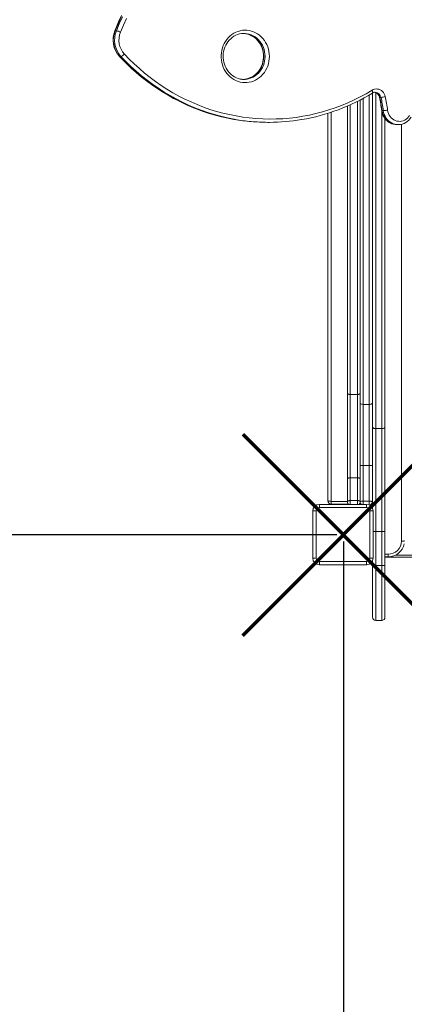
# Model space of a CAD drawing. Units: millimetres. Extents: x -7997 to 6237, y -13087 to -2290.
# Drawn here: x -977 to -391, y -11587 to -10088 of the extents above; entities that cross this region are included whole.
import ezdxf

# ---------------------------------------------------------------- set-up
doc = ezdxf.new("R2010")
doc.units = ezdxf.units.MM
doc.header["$PDSIZE"] = -1
doc.layers.add('QUOTE', color=212, linetype='Continuous', lineweight=18)
doc.dimstyles.new('2011', dxfattribs={"dimtxt": 120, "dimasz": 100, "dimexe": 6, "dimexo": 10, "dimgap": 15, "dimtad": 1, "dimtxsty": 'Standard', "dimcen": 5, "dimadec": 0, "dimazin": 0, "dimtfac": 1, "dimtmove": 0, "dimatfit": 3, "dimfxl": 0, "dimarcsym": 0})

# ---------------------------------------------------------------- blocks, each defined once
blk = doc.blocks.new('*D32')
at = {"color": 0, "linetype": 'ByBlock', "lineweight": -2}
for p, q in [((-493.6, -10872.2), (-6441.6, -10872.2)), ((-6435.6, -10972.2), (-6435.6, -12396.8)), ((-455.9, -12496.8), (-6441.6, -12496.8))]:
    blk.add_line(p, q, dxfattribs=at)
at = {"color": 0, "linetype": 'ByBlock'}
for points in [[(-6435.6, -10872.2), (-6452.3, -10972.2), (-6418.9, -10972.2)], [(-6435.6, -12496.8), (-6452.3, -12396.8), (-6418.9, -12396.8)]]:
    blk.add_solid(points, dxfattribs=at)
at = {"layer": 'DEFPOINTS', "color": 0, "linetype": 'ByBlock'}
for p in [(-483.6, -10872.2), (-445.9, -12496.8)]:
    blk.add_point(p, dxfattribs=at)
at = {"color": 0, "linetype": 'ByBlock', "insert": (-6500.6, -11684.5), "char_height": 100, "attachment_point": 5, "rotation": 90}
blk.add_mtext('1600', dxfattribs=at)
blk = doc.blocks.new('*D37')
at = {"color": 0, "linetype": 'ByBlock', "lineweight": -2}
for p, q in [((-5721.9, -10882.2), (-5721.9, -13076.4)), ((-483.6, -10882.2), (-483.6, -13076.4)), ((-583.6, -13070.4), (-5621.9, -13070.4))]:
    blk.add_line(p, q, dxfattribs=at)
at = {"color": 0, "linetype": 'ByBlock'}
for points in [[(-5721.9, -13070.4), (-5621.9, -13053.7), (-5621.9, -13087.1)], [(-483.6, -13070.4), (-583.6, -13053.7), (-583.6, -13087.1)]]:
    blk.add_solid(points, dxfattribs=at)
at = {"layer": 'DEFPOINTS', "color": 0, "linetype": 'ByBlock'}
for p in [(-5721.9, -10872.2), (-483.6, -10872.2)]:
    blk.add_point(p, dxfattribs=at)
at = {"color": 0, "linetype": 'ByBlock', "insert": (-3102.7, -13005.4), "char_height": 100, "attachment_point": 5}
blk.add_mtext('5200', dxfattribs=at)

msp = doc.modelspace()

# ---------------------------------------------------------------- linework, layer by layer
at = {"color": 7, "linetype": 'Continuous', "lineweight": 15}
for p, q in [((-829.566, -10104.56), (-831.541, -10104.56)), ((-635.098, -10108.507), (-635.511, -10108.51)), ((-822.606, -10143.507), (-824.581, -10143.507)), ((-635.927, -10178.496), (-635.098, -10178.507)), ((-458.139, -10209.932), (-458.139, -10656.926)), ((-439.139, -10199.273), (-439.139, -10671.426)), ((-426.145, -10205.871), (-428.12, -10205.871)), ((-477.139, -10656.926), (-477.139, -10218.974)), ((-422.695, -10225.99), (-424.67, -10225.99)), ((-507.139, -10820.357), (-507.139, -10230.126)), ((-420.139, -10238.142), (-420.139, -10708.031)), ((-598.78, -10243.969), (-596.805, -10243.969)), ((-401.931, -10247.473), (-399.956, -10247.473)), ((-399.59, -10247.47), (-399.956, -10247.473)), ((-477.139, -10786.414), (-477.139, -10656.926)), ((-473.139, -10658.446), (-462.139, -10658.446)), ((-473.139, -10658.446), (-473.139, -10785.395)), ((-462.139, -10785.395), (-462.139, -10658.446)), ((-458.139, -10656.926), (-458.139, -10786.414)), ((-453.139, -10673.525), (-444.139, -10673.525)), ((-453.139, -10673.525), (-453.139, -10766.684)), ((-444.139, -10766.684), (-444.139, -10673.525)), ((-439.139, -10671.426), (-439.139, -10766.702)), ((-420.139, -10708.031), (-420.139, -10866.919)), ((-425.139, -10710.482), (-434.139, -10710.482)), ((-434.139, -10710.482), (-434.139, -10866.998)), ((-425.139, -10866.998), (-425.139, -10710.482)), ((-453.139, -10766.684), (-444.139, -10766.684)), ((-453.139, -10766.684), (-453.139, -10821.016)), ((-444.139, -10821.016), (-444.139, -10766.684)), ((-439.139, -10766.702), (-439.139, -10821.857)), ((-477.139, -10821.498), (-477.139, -10786.414)), ((-473.139, -10785.395), (-473.139, -10820.059)), ((-473.139, -10785.395), (-462.139, -10785.395)), ((-462.139, -10820.059), (-462.139, -10785.395)), ((-458.139, -10786.414), (-458.139, -10821.498)), ((-520.139, -10825.857), (-520.139, -10830.857)), ((-520.139, -10825.857), (-448.139, -10825.857)), ((-502.139, -10825.357), (-476.262, -10825.357)), ((-477.139, -10822.857), (-477.139, -10821.498)), ((-477.139, -10822.858), (-477.139, -10822.857)), ((-473.139, -10820.059), (-462.139, -10820.059)), ((-459.016, -10825.357), (-456.71, -10825.357)), ((-458.139, -10821.498), (-458.139, -10822.857)), ((-458.139, -10822.857), (-458.139, -10822.858)), ((-453.139, -10821.016), (-444.139, -10821.016)), ((-448.139, -10830.857), (-448.139, -10825.857)), ((-439.139, -10831.499), (-439.139, -10821.857)), ((-530.139, -10835.857), (-525.139, -10835.857)), ((-530.139, -10907.857), (-530.139, -10835.857)), ((-525.139, -10835.857), (-525.139, -10907.857)), ((-448.139, -10830.857), (-520.139, -10830.857)), ((-443.139, -10907.857), (-443.139, -10835.857)), ((-443.139, -10835.857), (-438.139, -10835.857)), ((-438.139, -10835.857), (-438.139, -10907.857)), ((-425.139, -10866.998), (-434.139, -10866.998)), ((-434.139, -10866.998), (-434.139, -10918.746)), ((-425.139, -10918.746), (-425.139, -10866.998)), ((-420.139, -10866.919), (-420.139, -10918.987)), ((-530.139, -10907.857), (-525.139, -10907.857)), ((-520.139, -10912.857), (-448.139, -10912.857)), ((-520.139, -10917.857), (-520.139, -10912.857)), ((-448.139, -10917.857), (-520.139, -10917.857)), ((-448.139, -10912.857), (-448.139, -10917.857)), ((-443.139, -10907.857), (-438.139, -10907.857)), ((-439.139, -10918.987), (-439.139, -10912.216)), ((-420.139, -10905.83), (-415.139, -10905.83)), ((669.861, -10906.15), (-420.139, -10906.15)), ((669.861, -10903.15), (-403.899, -10903.15)), ((-439.139, -10997.6), (-439.139, -10918.987)), ((-425.139, -10918.746), (-434.139, -10918.746)), ((-420.139, -10918.987), (-420.139, -10997.6)), ((-434.139, -11002.6), (-425.139, -11002.6))]:
    msp.add_line(p, q, dxfattribs=at)
at = {"color": 8, "linetype": 'Continuous', "lineweight": 15}
for p, q in [((-462.139, -10658.446), (-462.139, -10211.937)), ((-453.139, -10207.278), (-453.139, -10673.525)), ((-444.139, -10673.525), (-444.139, -10202.227)), ((-434.139, -10198.75), (-434.139, -10710.482)), ((-473.139, -10217.169), (-473.139, -10658.446)), ((-425.139, -10710.482), (-425.139, -10225.545)), ((-502.139, -10228.507), (-502.139, -10821.225)), ((-395.139, -10882.002), (-395.139, -10246.927)), ((-502.139, -10821.225), (-477.139, -10821.225)), ((-502.139, -10821.225), (-502.139, -10825.357)), ((-473.139, -10820.059), (-473.139, -10825.857)), ((-462.139, -10825.857), (-462.139, -10820.059)), ((-453.139, -10821.016), (-453.139, -10825.857)), ((-444.139, -10826.692), (-444.139, -10821.016)), ((-420.139, -10901.698), (-415.139, -10901.698)), ((-415.139, -10905.83), (-415.139, -10901.698)), ((-434.139, -10918.746), (-434.139, -11002.6)), ((-425.139, -11002.6), (-425.139, -10918.746))]:
    msp.add_line(p, q, dxfattribs=at)
at = {"color": 7, "linetype": 'Continuous', "lineweight": 15, "flags": 128}
for points in [[(-821.633, -10081.105), (-826.141, -10090.883), (-830.388, -10100.798), (-831.972, -10104.699)], [(-822.294, -10083.269), (-827.07, -10093.836), (-831.541, -10104.56)], [(-829.566, -10104.56), (-825.095, -10093.836), (-820.319, -10083.269)], [(-814.254, -10085.546), (-818.967, -10095.973), (-823.38, -10106.555)], [(-596.376, -10143.507), (-596.537, -10147.253), (-597.02, -10150.966), (-597.82, -10154.613), (-598.931, -10158.163), (-600.342, -10161.583), (-602.041, -10164.845), (-604.013, -10167.92), (-606.241, -10170.78), (-608.705, -10173.4), (-611.384, -10175.758), (-614.254, -10177.832), (-617.29, -10179.604), (-620.465, -10181.059), (-623.751, -10182.185), (-627.119, -10182.97), (-630.541, -10183.409), (-633.985, -10183.496), (-637.421, -10183.233), (-640.82, -10182.62), (-644.151, -10181.664), (-647.385, -10180.372), (-650.493, -10178.757), (-653.45, -10176.831), (-656.227, -10174.613), (-658.801, -10172.121), (-661.15, -10169.378), (-663.253, -10166.408), (-665.09, -10163.236), (-666.647, -10159.891), (-667.909, -10156.402), (-668.866, -10152.8), (-669.508, -10149.116), (-669.831, -10145.382), (-669.831, -10141.633), (-669.508, -10137.899), (-668.866, -10134.215), (-667.909, -10130.613), (-666.647, -10127.124), (-665.09, -10123.779), (-663.253, -10120.607), (-661.15, -10117.637), (-658.801, -10114.894), (-656.227, -10112.402), (-653.45, -10110.184), (-650.493, -10108.258), (-647.385, -10106.643), (-644.151, -10105.351), (-640.82, -10104.395), (-637.421, -10103.782), (-633.985, -10103.518), (-630.541, -10103.606), (-627.119, -10104.045), (-623.751, -10104.83), (-620.465, -10105.955), (-617.29, -10107.411), (-614.254, -10109.183), (-611.384, -10111.257), (-608.705, -10113.615), (-606.241, -10116.235), (-604.013, -10119.095), (-602.041, -10122.169), (-600.342, -10125.431), (-598.931, -10128.852), (-597.82, -10132.402), (-597.02, -10136.049), (-596.537, -10139.762), (-596.376, -10143.507)], [(-635.904, -10178.459), (-637.753, -10178.385), (-640.742, -10177.949), (-643.682, -10177.202), (-646.544, -10176.151), (-649.302, -10174.805), (-651.93, -10173.178), (-654.406, -10171.284), (-656.707, -10169.141), (-658.813, -10166.769), (-660.705, -10164.189), (-662.366, -10161.425), (-663.782, -10158.501), (-664.941, -10155.443), (-665.831, -10152.28), (-666.446, -10149.038), (-666.781, -10145.748), (-666.831, -10142.439), (-666.597, -10139.14), (-666.082, -10135.881), (-665.29, -10132.692), (-664.229, -10129.6), (-662.909, -10126.634), (-661.341, -10123.818), (-659.54, -10121.179), (-657.522, -10118.739), (-655.305, -10116.519), (-652.908, -10114.539), (-650.351, -10112.816), (-647.657, -10111.366), (-644.849, -10110.201), (-641.951, -10109.333), (-638.988, -10108.771), (-635.986, -10108.521), (-635.5, -10108.532)], [(-636.272, -10108.557), (-634.949, -10108.586), (-631.953, -10108.966), (-629.003, -10109.658), (-626.126, -10110.657), (-623.347, -10111.951), (-620.694, -10113.53), (-618.19, -10115.378), (-615.856, -10117.478), (-613.715, -10119.811), (-611.784, -10122.356), (-610.081, -10125.09), (-608.62, -10127.988), (-607.416, -10131.024), (-606.477, -10134.171), (-605.813, -10137.4), (-605.429, -10140.684), (-605.325, -10143.507), (-605.361, -10145.161), (-605.644, -10148.454), (-606.209, -10151.702), (-607.049, -10154.877), (-608.156, -10157.948), (-609.521, -10160.89), (-611.131, -10163.676), (-612.972, -10166.281), (-615.026, -10168.684), (-617.277, -10170.863), (-619.704, -10172.799), (-622.286, -10174.475), (-625.002, -10175.876), (-627.828, -10176.989), (-630.739, -10177.803), (-633.711, -10178.31), (-635.962, -10178.456)], [(-825.014, -10143.356), (-821.324, -10147.235), (-814.208, -10154.381), (-806.897, -10161.292), (-799.399, -10167.961), (-791.72, -10174.383), (-783.867, -10180.551), (-775.848, -10186.46), (-767.669, -10192.104), (-759.338, -10197.479), (-750.863, -10202.58), (-742.251, -10207.402), (-733.51, -10211.94), (-724.648, -10216.192), (-715.672, -10220.152), (-706.591, -10223.818), (-697.414, -10227.185), (-688.148, -10230.252), (-678.801, -10233.015), (-669.383, -10235.472), (-659.901, -10237.621), (-650.364, -10239.459), (-649.578, -10239.584)], [(-817.414, -10139.939), (-810.011, -10147.597), (-802.387, -10154.991), (-794.548, -10162.116), (-786.502, -10168.962), (-778.259, -10175.524), (-769.827, -10181.794), (-761.213, -10187.765), (-752.428, -10193.433), (-743.48, -10198.79), (-734.378, -10203.831), (-725.133, -10208.552), (-715.753, -10212.946), (-706.247, -10217.01), (-696.627, -10220.74), (-686.902, -10224.131), (-677.082, -10227.181), (-667.176, -10229.885), (-657.196, -10232.242), (-647.152, -10234.248), (-637.053, -10235.902), (-626.911, -10237.202), (-616.736, -10238.146), (-606.538, -10238.734), (-596.328, -10238.965), (-586.117, -10238.839), (-575.914, -10238.355), (-565.731, -10237.516), (-555.578, -10236.32), (-545.466, -10234.77), (-535.405, -10232.867), (-525.405, -10230.613), (-515.476, -10228.01), (-505.63, -10225.062), (-495.876, -10221.771), (-486.224, -10218.14), (-476.684, -10214.173), (-467.266, -10209.875), (-457.98, -10205.25), (-448.835, -10200.302), (-439.841, -10195.037)], [(-439.841, -10195.037), (-437.911, -10194.068), (-435.868, -10193.433), (-433.759, -10193.148), (-431.635, -10193.219), (-429.547, -10193.645), (-427.543, -10194.415), (-425.672, -10195.511), (-423.978, -10196.908), (-422.501, -10198.571), (-421.277, -10200.462), (-420.335, -10202.535), (-419.696, -10204.741)], [(-425.08, -10225.934), (-424.821, -10227.534), (-424.141, -10230.266), (-423.176, -10232.901), (-421.938, -10235.404), (-420.443, -10237.741), (-418.71, -10239.883), (-416.762, -10241.801), (-414.624, -10243.469), (-412.325, -10244.868), (-409.895, -10245.979), (-407.367, -10246.789), (-404.773, -10247.288), (-402.146, -10247.472), (-402.002, -10247.465)], [(-416.172, -10225.286), (-415.664, -10227.906), (-414.839, -10230.428), (-413.712, -10232.807), (-412.303, -10235.001), (-410.638, -10236.971), (-408.746, -10238.681), (-406.661, -10240.101), (-404.42, -10241.205), (-402.064, -10241.973), (-399.635, -10242.392), (-397.177, -10242.454), (-394.732, -10242.158), (-392.346, -10241.51), (-390.061, -10240.52), (-387.918, -10239.207), (-385.955, -10237.594), (-384.207, -10235.711), (-382.707, -10233.59)], [(-473.139, -10658.446), (-473.919, -10658.417), (-474.67, -10658.33), (-475.361, -10658.19), (-475.967, -10658.001), (-476.465, -10657.77), (-476.835, -10657.508), (-477.062, -10657.222), (-477.139, -10656.926)], [(-458.139, -10656.926), (-458.216, -10657.222), (-458.444, -10657.508), (-458.813, -10657.77), (-459.311, -10658.001), (-459.917, -10658.19), (-460.608, -10658.33), (-461.359, -10658.417), (-462.139, -10658.446)], [(-453.139, -10673.525), (-454.114, -10673.485), (-455.052, -10673.365), (-455.917, -10673.171), (-456.675, -10672.91), (-457.296, -10672.592), (-457.758, -10672.229), (-458.043, -10671.835), (-458.139, -10671.426)], [(-439.139, -10671.426), (-439.235, -10671.835), (-439.52, -10672.229), (-439.982, -10672.592), (-440.603, -10672.91), (-441.361, -10673.171), (-442.226, -10673.365), (-443.164, -10673.485), (-444.139, -10673.525)], [(-439.139, -10708.031), (-439.043, -10708.509), (-438.758, -10708.969), (-438.296, -10709.393), (-437.675, -10709.764), (-436.917, -10710.069), (-436.052, -10710.295), (-435.114, -10710.435), (-434.139, -10710.482)], [(-420.139, -10708.031), (-420.235, -10708.509), (-420.52, -10708.969), (-420.982, -10709.393), (-421.603, -10709.764), (-422.361, -10710.069), (-423.226, -10710.295), (-424.164, -10710.435), (-425.139, -10710.482)], [(-473.139, -10785.395), (-473.919, -10785.415), (-474.67, -10785.473), (-475.361, -10785.567), (-475.967, -10785.694), (-476.465, -10785.848), (-476.835, -10786.024), (-477.062, -10786.215), (-477.139, -10786.414)], [(-462.139, -10785.395), (-461.359, -10785.415), (-460.608, -10785.473), (-459.917, -10785.567), (-459.311, -10785.694), (-458.813, -10785.848), (-458.444, -10786.024), (-458.216, -10786.215), (-458.139, -10786.414)], [(-502.139, -10821.225), (-503.114, -10821.209), (-504.052, -10821.159), (-504.917, -10821.079), (-505.675, -10820.971), (-506.296, -10820.839), (-506.758, -10820.689), (-507.043, -10820.526), (-507.139, -10820.357)], [(-473.139, -10820.059), (-473.919, -10820.087), (-474.67, -10820.168), (-475.361, -10820.301), (-475.967, -10820.48), (-476.465, -10820.698), (-476.835, -10820.947), (-477.062, -10821.217), (-477.139, -10821.498)], [(-462.139, -10820.059), (-461.359, -10820.087), (-460.608, -10820.168), (-459.917, -10820.301), (-459.311, -10820.48), (-458.813, -10820.698), (-458.444, -10820.947), (-458.216, -10821.217), (-458.139, -10821.498)], [(-453.139, -10821.016), (-454.114, -10821.032), (-455.052, -10821.08), (-455.917, -10821.158), (-456.675, -10821.263), (-457.296, -10821.39), (-457.758, -10821.535), (-458.043, -10821.693), (-458.139, -10821.857)], [(-444.139, -10821.016), (-443.164, -10821.032), (-442.226, -10821.08), (-441.361, -10821.158), (-440.603, -10821.263), (-439.982, -10821.39), (-439.52, -10821.535), (-439.235, -10821.693), (-439.139, -10821.857)], [(-390.139, -10881.134), (-390.235, -10881.303), (-390.52, -10881.466), (-390.982, -10881.616), (-391.603, -10881.748), (-392.361, -10881.856), (-393.226, -10881.936), (-394.164, -10881.986), (-395.139, -10882.002)]]:
    msp.add_lwpolyline(points, dxfattribs=at)
at = {"color": 8, "linetype": 'Continuous', "lineweight": 15, "flags": 128}
for points in [[(-831.541, -10104.56), (-831.845, -10104.598), (-831.972, -10104.699)], [(-636.249, -10108.519), (-635.444, -10108.552), (-632.204, -10108.911), (-629.013, -10109.625), (-625.906, -10110.686), (-622.912, -10112.084), (-620.065, -10113.805), (-617.391, -10115.83), (-614.92, -10118.14), (-612.676, -10120.709), (-610.682, -10123.513), (-608.959, -10126.522), (-607.525, -10129.705), (-606.393, -10133.03), (-605.577, -10136.462), (-605.084, -10139.967), (-604.919, -10143.507)], [(-602.944, -10143.507), (-603.109, -10139.967), (-603.602, -10136.462), (-604.418, -10133.03), (-605.55, -10129.705), (-606.984, -10126.522), (-608.707, -10123.513), (-610.701, -10120.709), (-612.945, -10118.14), (-615.416, -10115.83), (-618.09, -10113.805), (-620.938, -10112.084), (-623.931, -10110.686), (-627.039, -10109.625), (-630.229, -10108.911), (-633.469, -10108.552), (-635.098, -10108.507)], [(-824.581, -10143.507), (-824.904, -10143.439), (-825.014, -10143.355)], [(-824.581, -10143.507), (-817.072, -10151.276), (-809.337, -10158.778), (-801.384, -10166.005), (-793.223, -10172.95), (-784.86, -10179.607), (-776.306, -10185.967), (-767.568, -10192.025), (-758.656, -10197.774), (-749.578, -10203.209), (-740.345, -10208.323), (-730.966, -10213.112), (-721.45, -10217.57), (-711.808, -10221.693), (-702.049, -10225.477), (-692.183, -10228.917), (-682.22, -10232.01), (-672.172, -10234.754), (-662.047, -10237.144), (-651.858, -10239.18), (-649.448, -10239.607)], [(-645.547, -10239.935), (-649.883, -10239.18), (-660.073, -10237.144), (-670.197, -10234.754), (-680.245, -10232.01), (-690.208, -10228.917), (-700.074, -10225.477), (-709.833, -10221.693), (-719.475, -10217.57), (-728.991, -10213.112), (-738.37, -10208.323), (-747.604, -10203.209), (-756.681, -10197.774), (-765.593, -10192.025), (-774.331, -10185.967), (-782.886, -10179.607), (-791.248, -10172.95), (-799.41, -10166.005), (-807.362, -10158.778), (-815.097, -10151.276), (-822.606, -10143.507)], [(-604.919, -10143.507), (-605.084, -10147.048), (-605.577, -10150.553), (-606.393, -10153.985), (-607.525, -10157.31), (-608.959, -10160.493), (-610.682, -10163.502), (-612.676, -10166.305), (-614.92, -10168.875), (-617.391, -10171.185), (-620.065, -10173.21), (-622.912, -10174.931), (-625.906, -10176.329), (-629.013, -10177.39), (-632.204, -10178.104), (-635.444, -10178.463), (-637.073, -10178.507)], [(-635.098, -10178.507), (-633.469, -10178.463), (-630.229, -10178.104), (-627.039, -10177.39), (-623.931, -10176.329), (-620.938, -10174.931), (-618.09, -10173.21), (-615.416, -10171.185), (-612.945, -10168.875), (-610.701, -10166.305), (-608.707, -10163.502), (-606.984, -10160.493), (-605.55, -10157.31), (-604.418, -10153.985), (-603.602, -10150.553), (-603.109, -10147.048), (-602.944, -10143.507)], [(-439.841, -10195.037), (-439.442, -10195.889), (-439.134, -10196.707), (-438.929, -10197.462), (-438.835, -10198.124), (-438.856, -10198.666), (-438.99, -10199.07), (-439.218, -10199.309)], [(-428.12, -10205.871), (-428.42, -10205.85), (-428.535, -10205.785), (-428.536, -10205.784)], [(-424.67, -10225.99), (-424.967, -10225.976), (-425.079, -10225.936), (-425.08, -10225.934)], [(-424.67, -10225.99), (-424.116, -10228.941), (-423.24, -10231.798), (-422.055, -10234.52), (-420.578, -10237.067), (-418.831, -10239.402), (-416.838, -10241.492), (-414.628, -10243.305), (-412.234, -10244.816), (-409.691, -10246.003), (-407.035, -10246.848), (-404.305, -10247.339), (-401.931, -10247.473)], [(-399.956, -10247.473), (-402.33, -10247.339), (-405.06, -10246.848), (-407.716, -10246.003), (-410.259, -10244.816), (-412.653, -10243.305), (-414.863, -10241.492), (-416.856, -10239.402), (-418.604, -10237.067), (-420.081, -10234.52), (-421.266, -10231.798), (-422.141, -10228.941), (-422.695, -10225.99)]]:
    msp.add_lwpolyline(points, dxfattribs=at)
at = {"color": 1, "lineweight": 70}
for points in [[(-636.797, -11025.445), (-330.399, -10719.048)], [(-636.797, -10719.048), (-330.399, -11025.445)]]:
    msp.add_lwpolyline(points, dxfattribs=at)
at = {"color": 7, "linetype": 'Continuous', "lineweight": 15}
for centre, radius, start, end in [((-797.768, -10118.497), 36.882, 158.029919, 222.377429), ((-797.032, -10118.489), 37.214, 158.019215, 222.24471), ((-795.057, -10118.489), 37.214, 158.019215, 222.24471), ((-832.543, -10124.378), 20.041, 62.789559, 81.456832), ((-793.867, -10118.506), 31.841, 157.955121, 222.308804), ((-825.586, -10133.61), 10.336, 286.75489, 322.243506), ((-435.328, -10205.353), 7.187, 88.370734, 122.768907), ((-437.755, -10207.414), 9.363, 10.030943, 79.319971), ((-598.159, -9939.381), 304.671, 279.666915, 301.445005), ((-677.699, -10258.891), 254.76, 7.43306, 12.032224), ((-676.937, -10258.904), 254.406, 7.433523, 12.031872), ((-429.114, -10169.966), 36.028, 274.726537, 285.153832), ((-674.963, -10258.904), 254.406, 7.433523, 12.031872), ((-673.794, -10258.899), 259.805, 7.433523, 12.031872), ((-425.661, -10167.885), 58.18, 272.92197, 279.386129), ((-598.758, -9947.223), 296.746, 260.164487, 269.995843), ((-596.804, -9947.408), 296.56, 260.53997, 279.644234), ((-400.151, -10224.516), 22.933, 271.436133, 329.351958), ((-454.389, -11112.795), 346.113, 89.793076, 90.620793), ((-442.889, -11112.795), 346.113, 89.379207, 90.206924), ((-520.139, -10835.857), 10, 90, 180), ((-502.139, -10820.357), 5, 180, 270), ((-473.139, -10822.857), 4, 180, 228.590149), ((-473.139, -10822.858), 4, 180, 228.575777), ((-462.139, -10822.857), 4, 311.409851, 0), ((-462.139, -10822.858), 4, 311.424223, 0), ((-453.139, -10821.857), 5, 180, 233.130102), ((-448.139, -10835.857), 10, 0, 90), ((-444.139, -10821.857), 5, 273.84799, 0), ((-443.684, -10830.099), 4.546, 358.661514, 62.723244), ((-520.139, -10835.857), 5, 90, 180), ((-448.139, -10835.857), 5, 0, 90), ((-423.889, -10788.095), 78.912, 269.092604, 272.724014), ((-414.974, -10881.864), 19.835, 269.523201, 359.599702), ((-414.976, -10881.016), 24.815, 269.623504, 348.622086), ((-520.139, -10907.857), 10, 180, 270), ((-520.139, -10907.857), 5, 180, 270), ((-448.139, -10907.857), 5, 270, 0), ((-448.139, -10907.857), 10, 270, 0), ((-435.386, -10944.872), 26.156, 87.267192, 98.249206), ((-423.892, -10944.872), 26.156, 81.750794, 92.732808), ((-434.139, -10997.6), 5, 180, 270), ((-425.139, -10997.6), 5, 270, 0)]:
    msp.add_arc(centre, radius, start, end, dxfattribs=at)
at = {"color": 8, "linetype": 'Continuous', "lineweight": 15}
for centre, radius, start, end in [((-437.428, -10207.571), 9.462, 10.345922, 84.978383), ((-435.321, -10207.439), 9.309, 9.692845, 88.804168), ((-434.482, -10658.013), 208.985, 268.997468, 270.094166)]:
    msp.add_arc(centre, radius, start, end, dxfattribs=at)

# ---------------------------------------------------------------- dimensions: what is measured, and where the dimension line sits
at = {"layer": 'QUOTE'}
dim = msp.add_linear_dim(base=(-6435.607, -12496.763), p1=(-483.598, -10872.246), p2=(-445.877, -12496.763), angle=90, text='1600', dimstyle='2011', override={"dimtxt": 100, "dimdsep": 44, "dimpost": '<>', "dimtolj": 0}, dxfattribs=at)
dim.commit()
dim.dimension.update_dxf_attribs({"geometry": '*D32', "text_midpoint": (-6500.607, -11684.505)})
dim = msp.add_linear_dim(base=(-5721.869, -13070.401), p1=(-483.598, -10872.246), p2=(-5721.869, -10872.246), text='5200', dimstyle='2011', override={"dimtxt": 100, "dimdsep": 44, "dimpost": '<>', "dimtolj": 0}, dxfattribs=at)
dim.commit()
dim.dimension.update_dxf_attribs({"geometry": '*D37', "text_midpoint": (-3102.733, -13005.401)})

doc.saveas('drawing.dxf')
